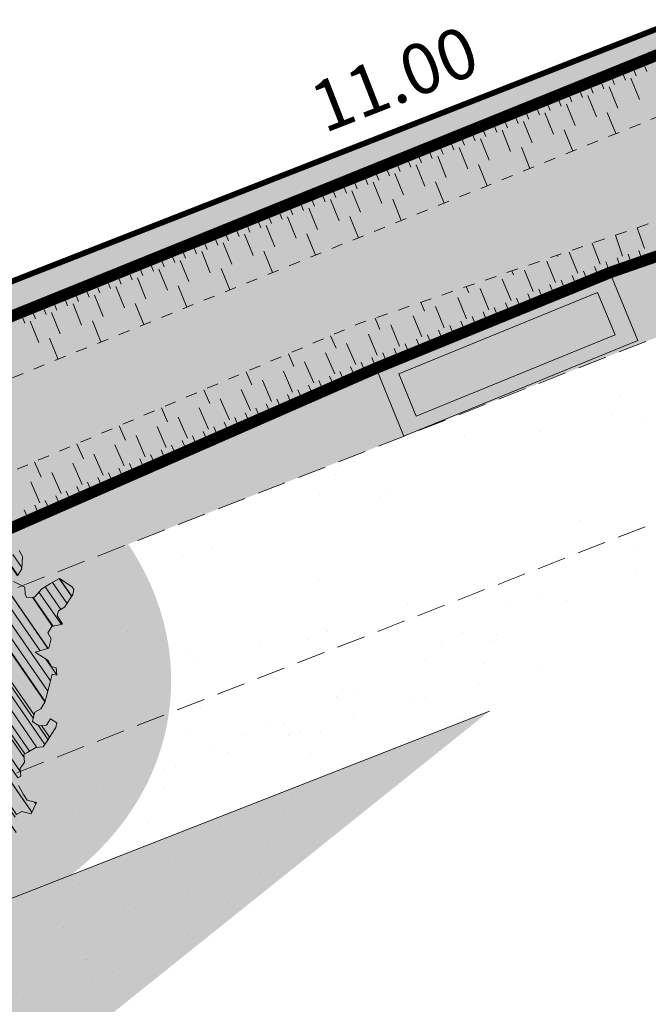
# Model space of a CAD drawing. Units: metres. Extents: x 1408956 to 1409331, y 5218507 to 5218667.
# Drawn here: x 1408992 to 1408998, y 5218609 to 5218618 of the extents above; entities that cross this region are included whole.
import ezdxf
from ezdxf.enums import TextEntityAlignment as Align

# ---------------------------------------------------------------- set-up
doc = ezdxf.new("R2010")
doc.units = ezdxf.units.M
doc.header["$LTSCALE"] = 2
doc.linetypes.add('CACHE', pattern=[0.375, 0.25, -0.125])
doc.linetypes.add('CACHE2', pattern=[0.1875, 0.125, -0.0625])
for name, color, linetype, lineweight in [('_VEGET-COMPO', 94, 'Continuous', 9), ('Compo-arbre', 3, 'Continuous', 9), ('Compo-bordure-limite', 7, 'CACHE2', 9), ('Compo-hachures-calcaire', 7, 'Continuous', 35), ('Compo-hachures-herbe', 76, 'Continuous', 35), ('Compo-lots', 168, 'Continuous', 9), ('Compo-lots-cotation', 168, 'Continuous', 9), ('Compo-mobilier-bancs', 7, 'Continuous', 9), ('Projet-EP-noue', 140, 'Continuous', 9), ('Projet-mobilier-banc', 7, 'Continuous', 9)]:
    doc.layers.add(name, color=color, linetype=linetype, lineweight=lineweight)
doc.layers.add('Compo-arbre-ombre', color=7, linetype='Continuous', lineweight=9, transparency=0.8)
doc.styles.add('Arial 1.0', font='arial.ttf', dxfattribs={"width": 0.99, "height": 0.2})
doc.linetypes.add('ZIGZAG', pattern='A,0.0001,-0.2,[131,ltypeshp.shx,S=0.2,R=0,X=-0.2,Y=0],-0.4,[131,ltypeshp.shx,S=0.2,R=180,X=0.2,Y=0],-0.2', length=0.8001)
pattern_1 = [(95.46126, (1408891.973031, 5218574.253751), (-0.6773736948528181, 0.3937068380847878), [0, -0.617728, 0, -0.69088, 0, -0.6604]), (65.46126000000001, (1408891.973031, 5218574.253751), (-0.5906822960128812, 1.218122533577896), [0, -0.333248, 0, -0.556768, 0, -0.21336]), (25.46126000000001, (1408891.707852632, 5218573.830014704), (0.6694356276638828, 1.074045477775994), [0, -0.2032, 0, -0.73152, 0, -0.95504]), (15.46126, (1408891.707852632, 5218573.830014704), (0.3457378153859345, 1.224833934690316), [0, -0.1016, 0, -0.479552, 0, -0.54864])]

# ---------------------------------------------------------------- blocks, each defined once
blk = doc.blocks.new('m009')
at = {"layer": 'Projet-mobilier-banc'}
h = blk.add_hatch(color=248, dxfattribs=at)
h.dxf.hatch_style = 1
h.paths.add_polyline_path([(0.15, 0.821657), (1.85, 0.821657), (1.85, 0.3216570000000003), (0.1500000000000001, 0.321657)], flags=16)
h.paths.add_polyline_path([(0, 0.971657), (2, 0.971657), (2, 0.171657), (0, 0.171657)])
h = blk.add_hatch(color=255, dxfattribs=at)
h.dxf.hatch_style = 1
h.paths.add_polyline_path([(0.15, 0.821657), (1.85, 0.821657), (1.85, 0.3216570000000003), (0.1500000000000001, 0.321657)])
at = {"layer": 'Projet-mobilier-banc', "color": 248}
for points in [[(0, 0.971657), (2, 0.971657), (2, 0.171657), (0, 0.171657)], [(0.15, 0.821657), (1.85, 0.821657), (1.85, 0.3216570000000003), (0.1500000000000001, 0.321657)]]:
    blk.add_lwpolyline(points, close=True, dxfattribs=at)
blk = doc.blocks.new('Arbre2-2016')
at = {"layer": 'Compo-arbre'}
h = blk.add_hatch(dxfattribs=at)
h.set_pattern_fill('ANSI32', color=92, scale=0.015, angle=47.61470176485069, style=0)
h.set_pattern_definition([(92.61470176485068, (0, 0), (-0.1427262524124008, -0.006517859872048448), []), (92.61470176485068, (0.04540281712473018, 0.04974805891631159), (-0.1427262524124008, -0.006517859872048448), [])])
h.paths.add_polyline_path([(-0.4595134467380149, 1.546465987177157), (-0.519646972723308, 1.528102960449701), (-0.5582524964846698, 1.568777251942606), (-0.6172800898347077, 1.590082615771621), (-0.6376965802190853, 1.570751713862933), (-0.6592206847416264, 1.511714224133698), (-0.6796293621445102, 1.492383369315007), (-0.7193542107269195, 1.493351197406241), (-0.7579675298910615, 1.534025832062412), (-0.818658786316405, 1.495809098776022), (-0.7800437341355746, 1.455173830921353), (-0.7811535302461152, 1.415506392031034), (-0.7828132962021073, 1.355984122591849), (-0.8037835676367422, 1.316800511861743), (-0.8236479408950572, 1.317284511792764), (-0.8446182123296921, 1.278100901062658), (-0.8848951781545793, 1.259253827430598), (-0.9058654495892142, 1.220070216700492), (-0.9257259250879315, 1.220554044977121), (-0.9853095502038514, 1.222044289036944), (-1.024483684057373, 1.242866133322764), (-1.064763144662606, 1.223980117659607), (-1.105042041817683, 1.20513352013711), (-1.145324430210053, 1.186287466157751), (-1.165741856573618, 1.166917553300095), (-1.146991601635705, 1.12676552308892), (-1.106707619750409, 1.145612287958443), (-1.067538926043085, 1.124791073013853), (-1.048783976540903, 1.084639227088132), (-1.069204114275522, 1.065269824129587), (-1.089621384002271, 1.04593895665073), (-1.12934701198526, 1.046906819200899), (-1.169627451177689, 1.028060680296562), (-1.190047978670805, 1.008691294043615), (-1.251305349884092, 0.9506610564543507), (-1.292141163910742, 0.9119614969071108), (-1.311452924928631, 0.9322982577263019), (-1.332429822257723, 0.8931149387912001), (-1.313118061414457, 0.8727781781175281), (-1.314228333314418, 0.833108806645555), (-1.27672688158043, 0.7527285525405887), (-1.355624165051154, 0.7745568126096032), (-1.396468943988907, 0.7358576476520966), (-1.39758088039514, 0.6961504684126112), (-1.437864861756566, 0.6773037043288923), (-1.496906538042708, 0.6986085169313583), (-1.49857323391177, 0.6390885055419631), (-1.518995180856905, 0.6197578441764335), (-1.558723537265791, 0.6207258271000455), (-1.639303688498217, 0.582994953712273), (-1.659722127733289, 0.5636641376307807), (-1.660278637733313, 0.5438115484261061), (-1.622770844332877, 0.4634688959753248), (-1.563174018185123, 0.4619768994865581), (-1.503574272632136, 0.4605246079858034), (-1.443422410302333, 0.4788872174225389), (-1.404247531274336, 0.458064559684658), (-1.404804041099737, 0.4382119703635681), (-1.42577821029397, 0.3990285312878541), (-1.387716351440645, 0.3385006940637822), (-1.428000332627448, 0.319653929863648), (-1.468291911019946, 0.3007676660903371), (-1.509690366001337, 0.2422536682983036), (-1.510802216376646, 0.2025484383460707), (-1.471071910709611, 0.2015803704974815), (-1.430780609443786, 0.2204248597093965), (-1.412584101562857, 0.1604208997863452), (-1.432447695304177, 0.1609048651420153), (-1.453427710992287, 0.121721683431474), (-1.474407528366896, 0.082498658838972), (-1.514139393184337, 0.08346679580915861), (-1.553871151772796, 0.08447281022142761), (-1.594720713226593, 0.04573597445903488), (-1.55553959800443, 0.02491304163174846), (-1.516363073911521, 0.004092264175937999), (-1.477741785129069, -0.03654327801143609), (-1.438005434945694, -0.03755144703848146), (-1.417029905322011, 0.001671766059530455), (-1.357431909840557, 0.0001797182898144456), (-1.338675384249541, -0.03997180714452497), (-1.319919439279943, -0.08016314024519033), (-1.340344220006841, -0.09953155809728287), (-1.360765776960648, -0.1188622363139302), (-1.381741306817162, -0.158085449266423), (-1.44134086121619, -0.156593332491525), (-1.481633998409848, -0.175479527405173), (-1.50205449214252, -0.1948481344321635), (-1.503721273576843, -0.2543700943230078), (-1.465658245215195, -0.3148979829153404), (-1.406612280712466, -0.3362029832375129), (-1.367435842708687, -0.3570257099805758), (-1.370212915542538, -0.456252968828835), (-1.371323101644407, -0.4959203908971404), (-1.39174368070951, -0.5152909465419953), (-1.43259324233793, -0.5540277821588688), (-1.414392142862084, -0.6140338966966965), (-1.375769486432432, -0.6547093330469806), (-1.335476348714906, -0.635823137376633), (-1.275319894790186, -0.61746268252557), (-1.256566592681224, -0.6576519467222397), (-1.237808983147147, -0.6978054720553928), (-1.258789104423954, -0.7370265305386283), (-1.27920929373056, -0.7563971028890819), (-1.300744260501119, -0.8154329428094798), (-1.242808759576178, -0.8764471406635721), (-1.204185627124275, -0.9171206445486177), (-1.166113528495657, -0.9776110508415741), (-1.144584322595506, -0.9185730050254506), (-1.104848170783839, -0.9195413311414313), (-1.105959717256951, -0.9592485272320346), (-1.066780940411149, -0.9800713566243076), (-1.028715772219471, -1.040559505653277), (-1.049687793725639, -1.079782872652345), (-1.029823420932985, -1.080266873369169), (-1.050795442380945, -1.119490240368236), (-1.032046513413547, -1.159681264735468), (-0.9950850962922004, -1.259876953018306), (-0.912290816791824, -1.142731293034217), (-0.8311619509621551, -1.085147487220297), (-0.8118474618094069, -1.1054843681801), (-0.7726724969833185, -1.126305077532948), (-0.7119640192976249, -1.088052001973324), (-0.7130715819220086, -1.127757420401963), (-0.6744543822277365, -1.168432616092673), (-0.616517130940224, -1.229407056746481), (-0.6374891527374302, -1.268630424676871), (-0.6391544809592915, -1.328190330229177), (-0.6402603790774037, -1.367857940890303), (-0.6005277350922142, -1.368826112173906), (-0.601085414484146, -1.388678650126735), (-0.5624643167974455, -1.429354017617356), (-0.5045287299579968, -1.490366266038677), (-0.4631346560344127, -1.431774360901386), (-0.4217462297673364, -1.373222040495079), (-0.4035376387327005, -1.433226532116009), (-0.3638127901502912, -1.434194360207243), (-0.3235319270314676, -1.415347459015379), (-0.2826917197234025, -1.376610211200955), (-0.2617252604831037, -1.337424480315008), (-0.3003425459754681, -1.296751233009331), (-0.3389636434875456, -1.256075865635125), (-0.3179955192753141, -1.216852326195863), (-0.2964713805266683, -1.157814057473502), (-0.2760493280510445, -1.138445519335278), (-0.2357723627500263, -1.119598446489022), (-0.2948078025509631, -1.098293908073742), (-0.353847054895482, -1.076987250404841), (-0.3527394917472293, -1.037281831190398), (-0.3516318433829611, -0.9975744643767257), (-0.3306615714826648, -0.9583908528608163), (-0.369836450685284, -0.9375681949774162), (-0.3885892772958641, -0.8973769991013114), (-0.4078998688636375, -0.8770402896794849), (-0.4272104605478262, -0.856703580141243), (-0.4658293247483698, -0.8160661922180452), (-0.4647217621239861, -0.7763607737894063), (-0.5038927431013462, -0.7555382867745948), (-0.4823725877357674, -0.6965017948992909), (-0.4812649390222532, -0.6567944271833994), (-0.5011215167031651, -0.6563107705611628), (-0.5408541606883546, -0.6553425992775601), (-0.5998934125672122, -0.6340359408228551), (-0.6401742762099047, -0.6528828428005227), (-0.6992136141196852, -0.6315781336330701), (-0.7383845950970453, -0.6107556466182587), (-0.7577008347869878, -0.590458522742324), (-0.775899794432803, -0.5304126686120298), (-0.774236216748136, -0.4708925201144893), (-0.734507470406129, -0.4718605198601153), (-0.6947787240059142, -0.4728285196057413), (-0.6931150604649474, -0.413306421704533), (-0.6522804157137898, -0.3746068109054477), (-0.6131054508877014, -0.3954275202873987), (-0.5739327195477699, -0.4162102500728224), (-0.5342096213861396, -0.4172178353643403), (-0.5132337017711279, -0.3779946390883424), (-0.49226343016187, -0.3388110285037556), (-0.4712970565450405, -0.2996272461192575), (-0.4122616162202348, -0.3209317837487333), (-0.3923972431365428, -0.3214157835633387), (-0.393503141429278, -0.36108339410805), (-0.3532261760700521, -0.3422363212617938), (-0.3521186128053841, -0.3025309021637668), (-0.3708731038640281, -0.2623775140551743), (-0.3697616434800466, -0.2226722672809274), (-0.4094903898802613, -0.2217042675353014), (-0.4492152381134247, -0.2207364385127448), (-0.4690796112553244, -0.2202524387272433), (-0.5281149659566609, -0.1989459525672146), (-0.5877025228836601, -0.1974563159916443), (-0.606457013942304, -0.1573029278830518), (-0.645078197543512, -0.1166295098252021), (-0.6848030456020524, -0.1156616809481648), (-0.7438367358553251, -0.09431738702062376), (-0.7427307516480823, -0.05464782707224458), (-0.7211989031201256, 0.004388149956298548), (-0.6996786616654163, 0.06342659111885496), (-0.7394035102478256, 0.06439441921008893), (-0.7995487469742102, 0.04603151704702668), (-0.818301573293752, 0.08622271382535018), (-0.8580303196939667, 0.08719071357097619), (-0.8767887944267159, 0.1273423239302929), (-0.8955377234523212, 0.1675333482684209), (-0.9137385190841769, 0.2275374966969821), (-0.8927625994691653, 0.26676069297298), (-0.8326173627427806, 0.2851235951360422), (-0.8116509888931205, 0.3243073773750211), (-0.7708124466151958, 0.3630068166361298), (-0.7515057526906048, 0.34267027875228), (-0.732747277725025, 0.3025186682765479), (-0.7134406700641875, 0.2821801812218609), (-0.6737158214817782, 0.281212353130627), (-0.6527415661402074, 0.3203977414935935), (-0.6510779885137481, 0.379917889991134), (-0.6896990862004486, 0.4205932574526514), (-0.6301155124818933, 0.4191018439136087), (-0.6290039660087814, 0.4588090399751081), (-0.6074798269108896, 0.5178473095996878), (-0.686929524133916, 0.5197829657821558), (-0.7260966935572242, 0.5406033319426342), (-0.744853417927402, 0.5807946995022348), (-0.7636040968499174, 0.6209459674258824), (-0.7431897542118122, 0.6403167972870278), (-0.7040148754166466, 0.6194941386178243), (-0.6836022829082822, 0.6388252121809046), (-0.6830485013341558, 0.6586779217881258), (-0.6813887358438251, 0.7182001904415074), (-0.6802789392676232, 0.7578676301176301), (-0.6593047702480135, 0.7970510693097594), (-0.620141498584303, 0.776230874803673), (-0.6195838192505789, 0.7960834127565022), (-0.6184778353343745, 0.8357529718026626), (-0.6168142573586692, 0.8952731212024219), (-0.5754257455263314, 0.9538273901101775), (-0.6140446958160055, 0.9944628287461228), (-0.654317763357426, 0.9756155842454746), (-0.6736283035278348, 0.995953463204728), (-0.6725184729001512, 1.035621681961288), (-0.6526540998164592, 1.035137682146683), (-0.6129348994144266, 1.034130268538661), (-0.6118272504680817, 1.073837636138137), (-0.6112751339240958, 1.093652537192042), (-0.6101653372896862, 1.133319976868165), (-0.6090576886343797, 1.173027344584057), (-0.589195065913259, 1.172503587598271), (-0.550583911550234, 1.131868491368891), (-0.5091971497312215, 1.190383004007685), (-0.4694800965515924, 1.18941551910882), (-0.4087944707279121, 1.227593057131685), (-0.4468461614013677, 1.288121227623719), (-0.4650469223414575, 1.34812615583121), (-0.4849073978401748, 1.348609984107838), (-0.483249382421377, 1.408092496492259), (-0.4429745988016975, 1.426978718152327), (-0.4027015652535511, 1.44582518351433), (-0.381183074336036, 1.504823867622122), (-0.3409139214926427, 1.523670894164184), (-0.3789673456484479, 1.584159697068912), (-0.4192443107748431, 1.565312624106241)])
h = blk.add_hatch(dxfattribs=at)
h.set_pattern_fill('ANSI31', scale=0.025, angle=47.61470176485069, style=0)
h.set_pattern_definition([(92.61470176485068, (0, 0), (-0.07929236245133378, -0.003621033262249135), [])])
h.paths.add_polyline_path([(-0.6537850603489233, 1.526623351424291), (-0.6592206847416264, 1.511714224133698), (-0.6796293628430021, 1.492383368645619), (-0.7193542104940889, 1.493351197289826), (-0.7579675298910615, 1.534025832062412), (-0.8186587860835743, 1.495809098659606), (-0.7800437336117056, 1.455173831707157), (-0.7811535302461152, 1.415506392031034), (-0.7828132969005992, 1.355984121922461), (-0.8037835674039115, 1.316800511716224), (-0.8236479414189262, 1.31728451100696), (-0.8446182118058232, 1.278100901848461), (-0.8848951788530712, 1.25925382676121), (-0.9058654495892142, 1.220070216700492), (-0.9257259250879315, 1.220554044977121), (-0.9853095511351739, 1.222044289648125), (-1.024483683475296, 1.242866132973518), (-1.064763144662606, 1.223980117659607), (-1.105042041817683, 1.20513352013711), (-1.114308204632721, 1.200798359595296), (-1.10996409221832, 1.144088755024654), (-1.106707620274278, 1.145612287172639), (-1.067538927032615, 1.124791073625033), (-1.048783976715526, 1.084639227204548), (-1.069204114275522, 1.065269824129587), (-1.089621383827648, 1.045938956534314), (-1.102469523626382, 1.046251984237983), (-1.001842771205588, -0.2673655782879223), (-0.9089120812858482, 0.2116257590072337), (-0.913738518734931, 0.2275374976283047), (-0.901319523705638, 0.2507599682552382)])
h = blk.add_hatch(dxfattribs=at)
h.set_pattern_fill('ANSI31', scale=0.03, angle=47.61470176485069, style=0)
h.set_pattern_definition([(92.61470176485068, (0, 0), (-0.09515083494160054, -0.004345239914698963), [])])
h.paths.add_polyline_path([(-1.061357028272937, 0.5095546307396717), (-1.102469527759126, 1.046251984674541), (-1.129347012392714, 1.04690681943373), (-1.169627451701558, 1.028060679510759), (-1.190047978670805, 1.008691294043615), (-1.251305349884092, 0.9506610564543507), (-1.292141163386873, 0.9119614976929142), (-1.311452925627123, 0.9322982570569138), (-1.332429822723384, 0.8931149380053967), (-1.313118060715965, 0.8727781765750251), (-1.314228333139795, 0.8331088065291397), (-1.276726881987884, 0.7527285527734193), (-1.355624164527285, 0.7745568133954066), (-1.396468944279945, 0.7358576467498779), (-1.397580879929478, 0.6961504691984146), (-1.437864862047604, 0.6773037034266736), (-1.496906537809878, 0.698608516814943), (-1.498573233446109, 0.6390885063277665), (-1.518995180158413, 0.6197578448458216), (-1.558723534879277, 0.6207258277985375), (-1.639303688498217, 0.582994953712273), (-1.659722127733289, 0.5636641376307807), (-1.660278637733313, 0.5438115484261061), (-1.622770844216461, 0.4634688970230627), (-1.563174018185123, 0.4619768994865581), (-1.503574272050059, 0.4605246076074536), (-1.443422409836671, 0.4788872182083423), (-1.404247531274336, 0.458064559684658), (-1.404804040925114, 0.4382119702180489), (-1.425778210002932, 0.3990285321900728), (-1.387716351848098, 0.3385006943257167), (-1.428000332627448, 0.319653929863648), (-1.468291911019946, 0.3007676660903371), (-1.509690365302845, 0.2422536689676917), (-1.510802216551269, 0.202548438462486), (-1.471071912514049, 0.2015803694206397), (-1.430780609269164, 0.2204248595929812), (-1.412584101562857, 0.1604208997863452), (-1.432447694780308, 0.1609048659278187), (-1.453427710992287, 0.121721683431474), (-1.474407528366896, 0.082498658838972), (-1.514139393184337, 0.08346679580915861), (-1.553871151074304, 0.08447281086171188), (-1.59472071229527, 0.04573597501200766), (-1.55553959800443, 0.02491304163174846), (-1.516363073911521, 0.004092264175937999), (-1.477741784255954, -0.03654327967035442), (-1.43800543529494, -0.0375514479407002), (-1.417029905322011, 0.001671766059530455), (-1.357431911121125, 0.000179717998776141), (-1.338675384249541, -0.03997180714452497), (-1.319919439279943, -0.08016314024519033), (-1.340344220006841, -0.09953155809728287), (-1.360765776727817, -0.1188622364303455), (-1.3817413071082, -0.1580854501686417), (-1.441340861856474, -0.1565933343250663), (-1.481633997536733, -0.1754795268522003), (-1.502054491909689, -0.1948481345485789), (-1.50372127415892, -0.254370093944658), (-1.465658245797272, -0.3148979825660945), (-1.406612281119919, -0.3362029829755784), (-1.367435842999726, -0.3570257108827946), (-1.370212915542538, -0.456252968828835), (-1.371323101644407, -0.4959203908971404), (-1.39174368070951, -0.5152909465419953), (-1.432593242163307, -0.5540277822752842), (-1.414392144317276, -0.6140338968713195), (-1.375769486432432, -0.6547093330469806), (-1.335476348423867, -0.6358231386572015), (-1.27531989519764, -0.6174626822636355), (-1.256566592681224, -0.6576519467222397), (-1.237808982972524, -0.6978054721718081), (-1.258789104423954, -0.7370265305386283), (-1.279209293555937, -0.7563971030054972), (-1.300744259860835, -0.8154329421400917), (-1.242808759576178, -0.8764471406635721), (-1.204185627531729, -0.9171206442866833), (-1.166113528786695, -0.9776110517437928), (-1.144584322420883, -0.9185730051709697), (-1.104848170783839, -0.9195413311414313), (-1.105959716849497, -0.9592485274648652), (-1.066780940935018, -0.980071357410111), (-1.028715772394094, -1.040559505507758), (-1.0496877941913, -1.079782873438148), (-1.029823421282231, -1.080266873136338), (-1.050795442380945, -1.119490240368236), (-1.03204651783733, -1.159681265201129), (-0.9950850965832387, -1.259876953920525), (-0.943250014984983, -1.186535475763435)])
at = {"layer": 'Compo-arbre-ombre', "linetype": 'Continuous'}
h = blk.add_hatch(color=7, dxfattribs=at)
h.dxf.hatch_style = 1
edge = h.paths.add_edge_path()
edge.add_ellipse((-0.2680299742573418, 0.2458574298927255), major_axis=(1.510609598769277, -1.178624877272485), ratio=0.8301303405072087, start_angle=0, end_angle=360)
h = blk.add_hatch(color=7, dxfattribs=at)
h.dxf.hatch_style = 1
edge = h.paths.add_edge_path()
edge.add_arc((-0.006751731634608404, 0.03717637977149468), 1.590354419016656, 0, 360)
at = {"layer": 'Compo-arbre', "color": 7, "linetype": 'Continuous', "elevation": 10.1521781082171, "flags": 128}
for points in [[(-0.6796293621445102, 1.492383369315007), (-0.7193542107269195, 1.493351197406241), (-0.7579675298910615, 1.534025832062412), (-0.818658786316405, 1.495809098776022), (-0.7800437341355746, 1.455173830921353), (-0.7811535302461152, 1.415506392031034), (-0.7828132962021073, 1.355984122591849)], [(-0.8037835676367422, 1.316800511861743), (-0.8236479408950572, 1.317284511792764), (-0.8446182123296921, 1.278100901062658), (-0.8848951781545793, 1.259253827430598), (-0.9058654495892142, 1.220070216700492), (-0.9257259250879315, 1.220554044977121), (-0.9853095502038514, 1.222044289036944), (-1.024483684057373, 1.242866133322764), (-1.064763144662606, 1.223980117659607), (-1.105042041817683, 1.20513352013711), (-1.145324430210053, 1.186287466157751), (-1.165741856573618, 1.166917553300095), (-1.146991601635705, 1.12676552308892), (-1.106707619750409, 1.145612287958443), (-1.067538926043085, 1.124791073013853), (-1.048783976540903, 1.084639227088132), (-1.069204114275522, 1.065269824129587), (-1.089621384002271, 1.04593895665073), (-1.12934701198526, 1.046906819200899), (-1.169627451177689, 1.028060680296562), (-1.190047978670805, 1.008691294043615), (-1.251305349884092, 0.9506610564543507), (-1.292141163910742, 0.9119614969071108), (-1.311452924928631, 0.9322982577263019), (-1.332429822257723, 0.8931149387912001), (-1.313118061414457, 0.8727781781175281), (-1.314228333314418, 0.833108806645555), (-1.27672688158043, 0.7527285525405887), (-1.355624165051154, 0.7745568126096032), (-1.396468943988907, 0.7358576476520966), (-1.39758088039514, 0.6961504684126112), (-1.437864861756566, 0.6773037043288923), (-1.496906538042708, 0.6986085169313583), (-1.49857323391177, 0.6390885055419631), (-1.518995180856905, 0.6197578441764335), (-1.558723537265791, 0.6207258271000455), (-1.639303688498217, 0.582994953712273), (-1.659722127733289, 0.5636641376307807), (-1.660278637733313, 0.5438115484261061), (-1.622770844332877, 0.4634688959753248), (-1.563174018185123, 0.4619768994865581), (-1.503574272632136, 0.4605246079858034), (-1.443422410302333, 0.4788872174225389), (-1.404247531274336, 0.458064559684658), (-1.404804041099737, 0.4382119703635681), (-1.42577821029397, 0.3990285312878541), (-1.387716351440645, 0.3385006940637822)], [(-1.428000332627448, 0.319653929863648), (-1.468291911019946, 0.3007676660903371), (-1.509690366001337, 0.2422536682983036), (-1.510802216376646, 0.2025484383460707)]]:
    blk.add_lwpolyline(points, dxfattribs=at)

msp = doc.modelspace()

# ---------------------------------------------------------------- hatches: boundary and pattern name
at = {"layer": '_VEGET-COMPO'}
h = msp.add_hatch(dxfattribs=at)
h.set_pattern_fill('AR-CONC', color=256, scale=0.0032)
h.set_pattern_definition([(49.99999999999999, (1408891.973030732, 5218574.253751332), (0.5829909407872128, -0.05100507372448988), [0.06096000000000001, -0.67056]), (355, (1408891.973030732, 5218574.253751332), (-0.1127770431221344, 0.611381257222976), [0.04876800000000001, -0.536448]), (100.451, (1408892.021613132, 5218574.249500932), (0.4702160053310696, 0.560373401024934), [0.05180800000000001, -0.5698880000000001]), (46.18420000000001, (1408891.973030732, 5218574.416311332), (0.8674529308548158, -0.1345354493847269), [0.09144000000000001, -1.00584]), (96.6356, (1408892.045318412, 5218574.405100132), (0.7596935502919588, 0.7917617788481576), [0.077712, -0.854832]), (351.1840000000001, (1408891.973030732, 5218574.416311332), (0.7596947386045886, 0.7917603771539126), [0.073152, -0.804672]), (21, (1408892.054310732, 5218574.375671332), (0.4851676154732265, -0.32724965925364), [0.06096000000000001, -0.67056]), (326.0000000000001, (1408892.054310732, 5218574.375671332), (0.1977664907124707, 0.5894014915914216), [0.04876800000000001, -0.536448]), (71.4514, (1408892.094741132, 5218574.348400612), (0.6829327704643983, 0.2621531446913838), [0.05180800000000001, -0.5698880000000001]), (37.50000000000001, (1408891.973030732, 5218574.253751332), (0.009883530401893813, 0.27057612439409), [0, -0.5299456, 0, -0.5445760000000001, 0, -0.5384800000000001]), (7.499999999999999, (1408891.973030732, 5218574.253751332), (0.2138229200329784, 0.3205778394179825), [0, -0.3104896, 0, -0.5177536, 0, -0.205232]), (327.5, (1408891.791776332, 5218574.253751332), (0.4338899045339885, -0.01833198077655502), [0, -0.2032, 0, -0.633984, 0, -0.841248]), (317.5, (1408891.710496332, 5218574.253751332), (0.4740133804352578, 0.0813647713066657), [0, -0.26416, 0, -0.4210304, 0, -0.597408])])
h.paths.add_polyline_path([(1408990.178116729, 5218606.564421549), (1408996.402359596, 5218611.550980385), (1408988.6825, 5218608.5294), (1408980.90055, 5218604.53485), (1408983.580865109, 5218603.229848042), (1408988.348675298, 5218605.793747777)])
at = {"layer": 'Compo-hachures-calcaire', "ltscale": 10}
h = msp.add_hatch(dxfattribs=at)
h.set_pattern_fill('ALEA', color=256, scale=0.2, angle=-104.2546835595166)
h.set_pattern_definition([(207.7453164404834, (-0.04924650411331919, -0.1938421570056855), (-0.09441959124190591, -2.398141975840715), [0, -1.5]), (322.7453164404834, (0.1924954836143712, 0.05427235507950385), (0.3030721402359234, 2.380787112135882), [0, -2.5]), (48.74531644048345, (0.1924954836143712, 0.05427235507950385), (-2.353846390595718, 0.46840918541272), [0, -2]), (75.74531644048344, (-0.143248979501052, 0.1395698019261817), (-2.309945811126141, -0.6512682589841859), [0, -2]), (329.7453164404835, (0.1969860164532768, 0.775368628022742), (0.0106681243174277, 2.399976288762671), [0, -2]), (181.7453164404835, (0.1969860164532768, 0.775368628022742), (-1.136140014574543, -2.114044905573686), [0, -2]), (307.7453164404835, (-0.7699819363959064, -0.2170894198255504), (0.9089382544379776, 2.221222916575178), [0, -2.5]), (195.7453164404835, (0.5729959199426296, -0.5582792081971917), (-0.5909580496536209, -2.326105883026198), [0, -2]), (70.74531644048345, (0.5729959199426296, -0.5582792081971917), (-2.357917538762839, -0.4474649437599477), [0, -2]), (9.745316440483448, (0.4789934445548968, -0.2248672492653245), (0.8308649929752338, 2.251591294828562), [0, -0.9999999999999999]), (143.7453164404834, (-0.528239948668216, 0.03102509225963899), (-2.196826554557825, -0.9664124816500926), [0, -1.24])])
edge = h.paths.add_edge_path()
edge.add_line((1408999.023168514, 5218613.650644257), (1409002.907010659, 5218616.762188548))
edge.add_line((1409002.907010659, 5218616.762188548), (1409002.312944398, 5218616.549079156))
edge.add_line((1409002.312944398, 5218616.549079156), (1408987.653443562, 5218610.811298614))
edge.add_line((1408987.653443562, 5218610.811298614), (1408979.747973466, 5218606.753344558))
edge.add_line((1408979.747973466, 5218606.753344558), (1408976.422454419, 5218605.004839722))
edge.add_arc((1408982.90758592, 5218609.689182818), 8.00000005136827, 215.8413514855543, 226.9134383889207)
edge.add_line((1408977.442765888, 5218603.846602665), (1408980.439519386, 5218605.422247823))
edge.add_line((1408980.439519386, 5218605.422247823), (1408988.270877425, 5218609.442159446))
edge.add_line((1408988.270877425, 5218609.442159446), (1408999.023168514, 5218613.650644257))
at = {"layer": 'Compo-hachures-herbe'}
h = msp.add_hatch(dxfattribs=at)
h.set_pattern_fill('AR-SAND', color=256, scale=0.016, angle=57.96126)
h.set_pattern_definition(pattern_1)
edge = h.paths.add_edge_path()
edge.add_line((1409002.90701066, 5218616.76218855), (1409008.910324031, 5218621.571749483))
edge.add_line((1409008.910324031, 5218621.571749483), (1409001.435088796, 5218618.890158313))
edge.add_line((1409001.435088796, 5218618.890158313), (1409000.852259591, 5218618.662036899))
edge.add_line((1409000.852259591, 5218618.662036899), (1408990.608275543, 5218614.652505264))
edge.add_line((1408990.608275543, 5218614.652505264), (1408979.854274826, 5218609.237142975))
edge.add_line((1408979.854274826, 5218609.237142975), (1408979.665274432, 5218609.704345879))
edge.add_line((1408979.665274432, 5218609.704345879), (1408975.215580216, 5218607.904284383))
edge.add_line((1408975.215580216, 5218607.904284383), (1408975.030176291, 5218607.829281821))
edge.add_line((1408975.030176291, 5218607.829281821), (1408975.491428856, 5218606.68908029))
edge.add_arc((1408982.907585907, 5218609.689182797), 8.00000002835622, 202.025104701335, 215.8413514232306)
edge.add_line((1408976.422454419, 5218605.004839722), (1408979.747973466, 5218606.753344558))
edge.add_line((1408979.747973466, 5218606.753344558), (1408987.653443562, 5218610.811298614))
edge.add_line((1408987.653443562, 5218610.811298614), (1409002.312944398, 5218616.549079156))
edge.add_line((1409002.312944398, 5218616.549079156), (1409002.90701066, 5218616.76218855))
h = msp.add_hatch(dxfattribs=at)
h.set_pattern_fill('AR-SAND', color=256, scale=0.016, angle=57.96126)
h.set_pattern_definition(pattern_1)
edge = h.paths.add_edge_path()
edge.add_line((1408992.564183183, 5218608.476021243), (1408999.023168507, 5218613.650644252))
edge.add_line((1408999.023168507, 5218613.650644252), (1408988.270877425, 5218609.442159446))
edge.add_line((1408988.270877425, 5218609.442159446), (1408980.439519386, 5218605.422247823))
edge.add_line((1408980.439519386, 5218605.422247823), (1408977.442765888, 5218603.846602665))
edge.add_arc((1408982.907585884, 5218609.689182788), 8.000000004999478, 226.9134384318809, 245.0599191515022)
edge.add_line((1408979.534224071, 5218602.435188705), (1408980.739114457, 5218603.051549858))
edge.add_line((1408980.739114457, 5218603.051549858), (1408992.564183183, 5218608.476021243))

# ---------------------------------------------------------------- linework, layer by layer
at = {"layer": '_VEGET-COMPO', "linetype": 'ZIGZAG', "ltscale": 0.1, "flags": 128}
msp.add_lwpolyline([(1408996.402359594, 5218611.550980384), (1408988.6825, 5218608.5294), (1408980.90055, 5218604.53485), (1408980.90055, 5218604.53485), (1408983.580865109, 5218603.229848042), (1408983.580865109, 5218603.229848042), (1408988.348675298, 5218605.793747777), (1408990.178116726, 5218606.564421547)], dxfattribs=at)
at = {"layer": 'Compo-bordure-limite', "flags": 128}
for points in [[(1408976.422454419, 5218605.004839722), (1408979.747973466, 5218606.753344558), (1408987.653443562, 5218610.811298614), (1409002.312944398, 5218616.549079156), (1409002.907010658, 5218616.762188548)], [(1408977.442765888, 5218603.846602665), (1408980.439519386, 5218605.422247823), (1408988.270877425, 5218609.442159446), (1408999.023168512, 5218613.650644255)]]:
    msp.add_lwpolyline(points, dxfattribs=at)
at = {"layer": 'Compo-lots', "const_width": 0.05, "flags": 128}
msp.add_lwpolyline([(1409000.85225959, 5218618.662036899), (1408989.101720389, 5218647.708992484), (1408979.133393385, 5218643.018045529), (1408990.608275557, 5218614.652505269), (1408990.608275557, 5218614.652505269), (1409000.852259591, 5218618.662036899)], close=True, dxfattribs=at)
at = {"layer": 'Projet-EP-noue'}
for p, q in [((1408997.641376032, 5218617.174029855), (1408997.678877313, 5218617.081327892)), ((1408997.734796362, 5218617.211821741), (1408997.772297643, 5218617.119119778)), ((1408997.454535371, 5218617.098446081), (1408997.492036652, 5218617.005744118)), ((1408997.547955701, 5218617.136237968), (1408997.585456982, 5218617.043536005)), ((1408997.267694711, 5218617.022862309), (1408997.305195992, 5218616.930160346)), ((1408997.361115041, 5218617.060654195), (1408997.398616322, 5218616.967952232)), ((1408997.445326487, 5218616.986848176), (1408997.52032905, 5218616.80144425)), ((1408997.632167147, 5218617.062431948), (1408997.707169709, 5218616.877028023)), ((1408996.98743372, 5218616.909486649), (1408997.024935002, 5218616.816784685)), ((1408997.080854051, 5218616.947278535), (1408997.118355332, 5218616.854576572)), ((1408997.174274381, 5218616.985070421), (1408997.211775662, 5218616.892368458)), ((1408997.258485827, 5218616.911264402), (1408997.333488389, 5218616.725860476)), ((1408996.80059306, 5218616.833902875), (1408996.838094341, 5218616.741200912)), ((1408996.89401339, 5218616.871694762), (1408996.931514671, 5218616.778992799)), ((1408997.071645167, 5218616.835680628), (1408997.146647728, 5218616.650276702)), ((1408996.6137524, 5218616.758319102), (1408996.651253681, 5218616.665617139)), ((1408996.70717273, 5218616.796110989), (1408996.744674011, 5218616.703409025)), ((1408996.884804506, 5218616.760096855), (1408996.959807068, 5218616.57469293)), ((1408997.426908719, 5218616.763652364), (1408997.501911282, 5218616.578248437)), ((1408996.333491409, 5218616.644943442), (1408996.37099269, 5218616.552241479)), ((1408996.426911739, 5218616.682735329), (1408996.464413021, 5218616.590033365)), ((1408996.520332069, 5218616.720527215), (1408996.55783335, 5218616.627825252)), ((1408996.697963846, 5218616.684513083), (1408996.772966409, 5218616.499109157)), ((1408996.146650749, 5218616.569359669), (1408996.18415203, 5218616.476657705)), ((1408996.240071079, 5218616.607151556), (1408996.27757236, 5218616.514449593)), ((1408996.511123186, 5218616.608929308), (1408996.586125747, 5218616.423525382)), ((1408997.053227398, 5218616.612484816), (1408997.12822996, 5218616.42708089)), ((1408995.959810088, 5218616.493775896), (1408995.99731137, 5218616.401073933)), ((1408996.053230419, 5218616.531567782), (1408996.0907317, 5218616.438865819)), ((1408996.324282525, 5218616.533345535), (1408996.399285086, 5218616.347941609)), ((1408995.772969428, 5218616.418192122), (1408995.810470709, 5218616.325490159)), ((1408995.866389758, 5218616.455984009), (1408995.903891039, 5218616.363282046)), ((1408996.137441865, 5218616.457761763), (1408996.212444427, 5218616.272357837)), ((1408996.679546078, 5218616.461317269), (1408996.754548639, 5218616.275913344)), ((1408995.492708438, 5218616.304816463), (1408995.530209719, 5218616.2121145)), ((1408995.586128768, 5218616.342608349), (1408995.623630049, 5218616.249906386)), ((1408995.679549098, 5218616.380400236), (1408995.717050379, 5218616.287698273)), ((1408995.763760544, 5218616.306594215), (1408995.838763106, 5218616.121190289)), ((1408995.950601204, 5218616.38217799), (1408996.025603767, 5218616.196774065)), ((1408996.305864757, 5218616.310149724), (1408996.380867319, 5218616.124745797)), ((1408995.305867777, 5218616.229232689), (1408995.343369058, 5218616.136530726)), ((1408995.399288107, 5218616.267024576), (1408995.436789389, 5218616.174322613)), ((1408995.576919884, 5218616.231010443), (1408995.651922445, 5218616.045606516)), ((1408995.119027117, 5218616.153648917), (1408995.156528398, 5218616.060946953)), ((1408995.212447447, 5218616.191440803), (1408995.249948728, 5218616.09873884)), ((1408995.390079224, 5218616.15542667), (1408995.465081786, 5218615.970022744)), ((1408995.932183436, 5218616.158982176), (1408996.007185998, 5218615.973578251)), ((1408994.932186457, 5218616.078065143), (1408994.969687738, 5218615.98536318)), ((1408995.025606787, 5218616.115857029), (1408995.063108068, 5218616.023155066)), ((1408995.203238563, 5218616.079842897), (1408995.278241126, 5218615.894438972)), ((1408994.651925466, 5218615.964689483), (1408994.689426747, 5218615.87198752)), ((1408994.745345796, 5218616.002481369), (1408994.782847077, 5218615.909779406)), ((1408994.838766126, 5218616.040273257), (1408994.876267408, 5218615.947571293)), ((1408995.016397903, 5218616.004259123), (1408995.091400464, 5218615.818855196)), ((1408995.558502116, 5218616.007814631), (1408995.633504678, 5218615.822410705)), ((1408994.465084806, 5218615.88910571), (1408994.502586087, 5218615.796403747)), ((1408994.558505136, 5218615.926897597), (1408994.596006417, 5218615.834195633)), ((1408994.829557242, 5218615.92867535), (1408994.904559804, 5218615.743271424)), ((1408994.278244145, 5218615.813521937), (1408994.315745427, 5218615.720819973)), ((1408994.371664476, 5218615.851313823), (1408994.409165757, 5218615.75861186)), ((1408994.642716582, 5218615.853091577), (1408994.717719145, 5218615.667687652)), ((1408995.184820795, 5218615.856647084), (1408995.259823357, 5218615.671243158)), ((1408994.091403485, 5218615.737938164), (1408994.128904766, 5218615.645236201)), ((1408994.184823815, 5218615.77573005), (1408994.222325096, 5218615.683028087)), ((1408994.269035262, 5218615.70192403), (1408994.344037823, 5218615.516520103)), ((1408994.455875922, 5218615.777507803), (1408994.530878484, 5218615.592103878)), ((1408994.811139475, 5218615.705479538), (1408994.886142038, 5218615.520075612)), ((1408997.750627493, 5218615.57874237), (1408997.687965916, 5218615.759263361)), ((1408993.811142494, 5218615.624562504), (1408993.848643776, 5218615.531860541)), ((1408993.904562825, 5218615.66235439), (1408993.942064106, 5218615.569652427)), ((1408993.997983155, 5218615.700146277), (1408994.035484436, 5218615.607444313)), ((1408994.082194601, 5218615.626340257), (1408994.157197163, 5218615.440936332)), ((1408997.366301221, 5218615.442259951), (1408997.294955413, 5218615.623806703)), ((1408997.560880937, 5218615.512878459), (1408997.498075179, 5218615.693814819)), ((1408993.624301834, 5218615.54897873), (1408993.661803115, 5218615.456276767)), ((1408993.717722164, 5218615.586770617), (1408993.755223446, 5218615.494068654)), ((1408993.895353941, 5218615.550756484), (1408993.970356504, 5218615.365352559)), ((1408994.437458153, 5218615.554311991), (1408994.512460715, 5218615.368908065)), ((1408997.171091954, 5218615.362517498), (1408997.095443671, 5218615.547658897)), ((1408997.64110972, 5218615.434873938), (1408997.608317576, 5218615.529344437)), ((1408997.735982998, 5218615.467805893), (1408997.703190854, 5218615.562276392)), ((1408993.437461174, 5218615.473394957), (1408993.474962455, 5218615.380692994)), ((1408993.530881504, 5218615.511186844), (1408993.568382785, 5218615.418484881)), ((1408993.70851328, 5218615.475172711), (1408993.783515842, 5218615.289768785)), ((1408996.977134299, 5218615.283266916), (1408996.901486015, 5218615.468408314)), ((1408996.998464843, 5218615.508033605), (1408996.993599833, 5218615.519940217)), ((1408997.451363164, 5218615.369010027), (1408997.416042246, 5218615.462564465)), ((1408997.546236442, 5218615.401941983), (1408997.513444298, 5218615.496412482)), ((1408993.157200183, 5218615.360019297), (1408993.194701464, 5218615.267317334)), ((1408993.250620513, 5218615.397811184), (1408993.288121795, 5218615.305109221)), ((1408993.344040844, 5218615.43560307), (1408993.381542125, 5218615.342901107)), ((1408993.52167262, 5218615.399588937), (1408993.596675181, 5218615.214185011)), ((1408994.063776833, 5218615.403144445), (1408994.138779396, 5218615.217740519)), ((1408996.610549533, 5218615.34953244), (1408996.596801969, 5218615.383178191)), ((1408996.783176644, 5218615.204016333), (1408996.707528361, 5218615.389157732)), ((1408997.257405509, 5218615.289759445), (1408997.219581368, 5218615.382330144)), ((1408997.354384337, 5218615.329384737), (1408997.316560195, 5218615.421955436)), ((1408992.970359523, 5218615.284435524), (1408993.007860804, 5218615.191733561)), ((1408993.063779853, 5218615.322227411), (1408993.101281134, 5218615.229525448)), ((1408993.33483196, 5218615.324005164), (1408993.409834522, 5218615.138601239)), ((1408996.589218989, 5218615.124765751), (1408996.513570705, 5218615.309907149)), ((1408997.063447854, 5218615.210508863), (1408997.025623713, 5218615.303079561)), ((1408997.160426682, 5218615.250134154), (1408997.12260254, 5218615.342704853)), ((1408992.783518863, 5218615.208851751), (1408992.821020144, 5218615.116149788)), ((1408992.876939193, 5218615.246643637), (1408992.914440474, 5218615.153941674)), ((1408993.147991299, 5218615.248421391), (1408993.222993862, 5218615.063017466)), ((1408993.690095512, 5218615.251976898), (1408993.765098073, 5218615.066572972)), ((1408996.222634223, 5218615.191031275), (1408996.200004105, 5218615.246416165)), ((1408996.395261334, 5218615.045515168), (1408996.319613051, 5218615.230656567)), ((1408996.869490199, 5218615.13125828), (1408996.831666058, 5218615.223828979)), ((1408996.966469027, 5218615.170883572), (1408996.928644885, 5218615.263454271)), ((1408992.596678202, 5218615.133267977), (1408992.634179483, 5218615.040566014)), ((1408992.690098532, 5218615.171059865), (1408992.727599814, 5218615.078357901)), ((1408992.961150639, 5218615.172837617), (1408993.036153201, 5218614.987433691)), ((1408993.316414192, 5218615.100809352), (1408993.391416756, 5218614.915405426)), ((1408995.834718913, 5218615.03253011), (1408995.80320624, 5218615.109654139)), ((1408996.201303679, 5218614.966264586), (1408996.125655395, 5218615.151405984)), ((1408996.578553717, 5218615.012382407), (1408996.540729575, 5218615.104953106)), ((1408996.675532544, 5218615.052007698), (1408996.637708403, 5218615.144578396)), ((1408996.772511372, 5218615.091632989), (1408996.73468723, 5218615.184203688)), ((1408992.316417212, 5218615.019892318), (1408992.353918493, 5218614.927190355)), ((1408992.409837542, 5218615.057684205), (1408992.447338823, 5218614.964982241)), ((1408992.503257872, 5218615.095476091), (1408992.540759153, 5218615.002774128)), ((1408992.587469318, 5218615.021670071), (1408992.662471881, 5218614.836266146)), ((1408992.774309979, 5218615.097253844), (1408992.84931254, 5218614.911849918)), ((1408996.007346024, 5218614.887014003), (1408995.931697741, 5218615.072155402)), ((1408996.384596062, 5218614.933131824), (1408996.34677192, 5218615.025702523)), ((1408996.48157489, 5218614.972757115), (1408996.443750748, 5218615.065327814)), ((1408992.400628658, 5218614.946086299), (1408992.475631221, 5218614.760682373)), ((1408992.94273287, 5218614.949641804), (1408993.017735431, 5218614.764237879)), ((1408995.445946188, 5218614.873674475), (1408995.405216875, 5218614.972481445)), ((1408995.813388369, 5218614.807763421), (1408995.737740085, 5218614.992904819)), ((1408996.190638407, 5218614.853881242), (1408996.152814265, 5218614.946451941)), ((1408996.287617235, 5218614.893506533), (1408996.249793093, 5218614.986077231)), ((1408995.619430714, 5218614.728512838), (1408995.543782431, 5218614.913654237)), ((1408995.996680752, 5218614.774630659), (1408995.95885661, 5218614.867201358)), ((1408996.09365958, 5218614.81425595), (1408996.055835438, 5218614.906826649)), ((1408992.569051551, 5218614.79847426), (1408992.644054114, 5218614.613070333)), ((1408995.065288787, 5218614.711357072), (1408995.018391387, 5218614.818484957)), ((1408995.424901939, 5218614.649024765), (1408995.348109945, 5218614.833694713)), ((1408995.802723097, 5218614.695380077), (1408995.764898955, 5218614.787950776)), ((1408995.899701925, 5218614.735005368), (1408995.861877783, 5218614.827576066)), ((1408995.237178515, 5218614.568280496), (1408995.156973194, 5218614.751493777)), ((1408995.608765442, 5218614.616129494), (1408995.5709413, 5218614.708700193)), ((1408995.70574427, 5218614.655754785), (1408995.667920128, 5218614.748325484)), ((1408994.698551158, 5218614.550810255), (1408994.650047533, 5218614.661607246)), ((1408994.870440886, 5218614.407733678), (1408994.790235565, 5218614.590946959)), ((1408995.053809701, 5218614.488007086), (1408994.973604379, 5218614.671220368)), ((1408995.32312338, 5218614.496742208), (1408995.283020719, 5218614.588348848)), ((1408995.414807787, 5218614.536878912), (1408995.375841404, 5218614.628974629)), ((1408995.511786615, 5218614.576504203), (1408995.473962473, 5218614.669074901)), ((1408994.331813529, 5218614.390263436), (1408994.281703677, 5218614.504729534)), ((1408994.687072072, 5218614.327460269), (1408994.606866751, 5218614.51067355)), ((1408995.139754565, 5218614.416468798), (1408995.099651905, 5218614.508075438)), ((1408995.231438973, 5218614.456605503), (1408995.191336312, 5218614.548212144)), ((1408994.503703258, 5218614.24718686), (1408994.423497936, 5218614.430400142)), ((1408994.956385751, 5218614.33619539), (1408994.91628309, 5218614.42780203)), ((1408995.048070158, 5218614.376332094), (1408995.007967497, 5218614.467938734)), ((1408993.9650759, 5218614.229716619), (1408993.913359824, 5218614.347851823)), ((1408994.320334443, 5218614.166913451), (1408994.240129122, 5218614.350126732)), ((1408994.773016936, 5218614.25592198), (1408994.732914276, 5218614.347528621)), ((1408994.864701343, 5218614.296058686), (1408994.824598683, 5218614.387665326)), ((1408994.136965629, 5218614.086640042), (1408994.056760307, 5218614.269853324)), ((1408994.589648122, 5218614.175648572), (1408994.549545461, 5218614.267255212)), ((1408994.681332529, 5218614.215785276), (1408994.641229868, 5218614.307391916)), ((1408993.598338271, 5218614.069169801), (1408993.545015969, 5218614.190974112)), ((1408993.953596814, 5218614.006366633), (1408993.873391493, 5218614.189579914)), ((1408994.406279307, 5218614.095375163), (1408994.366176647, 5218614.186981803)), ((1408994.497963715, 5218614.135511868), (1408994.457861054, 5218614.227118508)), ((1408993.770228, 5218613.926093224), (1408993.690022678, 5218614.109306506)), ((1408994.222910493, 5218614.015101754), (1408994.182807832, 5218614.106708394)), ((1408994.3145949, 5218614.055238458), (1408994.27449224, 5218614.146845099)), ((1408993.231600642, 5218613.908622984), (1408993.176672115, 5218614.0340964)), ((1408993.586859185, 5218613.845819815), (1408993.506653864, 5218614.029033097)), ((1408993.947857271, 5218613.894691641), (1408993.907754611, 5218613.986298281)), ((1408994.039541679, 5218613.934828345), (1408993.999439018, 5218614.026434985)), ((1408994.131226086, 5218613.97496505), (1408994.091123425, 5218614.06657169)), ((1408993.403490371, 5218613.765546407), (1408993.323285049, 5218613.948759688)), ((1408993.764488457, 5218613.814418232), (1408993.724385796, 5218613.906024872)), ((1408993.856172864, 5218613.854554936), (1408993.816070203, 5218613.946161577)), ((1408992.864863013, 5218613.748076165), (1408992.80832826, 5218613.877218689)), ((1408993.220121556, 5218613.685272997), (1408993.139916235, 5218613.868486279)), ((1408993.581119642, 5218613.734144823), (1408993.541016982, 5218613.825751463)), ((1408993.67280405, 5218613.774281527), (1408993.632701389, 5218613.865888167)), ((1408993.036752742, 5218613.604999589), (1408992.95654742, 5218613.78821287)), ((1408993.397750828, 5218613.653871414), (1408993.357648167, 5218613.745478055)), ((1408993.489435235, 5218613.694008118), (1408993.449332574, 5218613.785614759)), ((1408992.498125384, 5218613.587529348), (1408992.439984406, 5218613.720340977)), ((1408992.853383928, 5218613.524726179), (1408992.773178606, 5218613.707939461)), ((1408993.214382013, 5218613.573598005), (1408993.174279353, 5218613.665204645)), ((1408993.306066421, 5218613.613734709), (1408993.26596376, 5218613.705341349)), ((1408992.670015113, 5218613.444452771), (1408992.589809791, 5218613.627666052)), ((1408993.031013199, 5218613.493324596), (1408992.990910538, 5218613.584931237)), ((1408993.122697606, 5218613.533461301), (1408993.082594946, 5218613.625067941)), ((1408992.486646299, 5218613.364179362), (1408992.406440977, 5218613.547392643)), ((1408992.847644384, 5218613.413051187), (1408992.807541724, 5218613.504657827)), ((1408992.939328792, 5218613.453187891), (1408992.899226131, 5218613.544794532)), ((1408992.66427557, 5218613.332777779), (1408992.624172909, 5218613.424384419)), ((1408992.755959977, 5218613.372914483), (1408992.715857317, 5218613.464521123)), ((1408992.389222348, 5218613.212367665), (1408992.349119688, 5218613.303974305)), ((1408992.480906756, 5218613.252504369), (1408992.440804095, 5218613.34411101)), ((1408992.572591163, 5218613.292641073), (1408992.532488502, 5218613.384247714))]:
    msp.add_line(p, q, dxfattribs=at)
at = {"layer": 'Projet-EP-noue', "const_width": 0.1, "flags": 128}
msp.add_lwpolyline([(1409008.264865603, 5218621.054639774), (1409000.911087587, 5218618.496745886), (1408990.728271599, 5218614.377430245), (1408980.056164505, 5218608.928395117), (1408978.62358425, 5218608.603980382, 0.40881777974032), (1408978.421845453, 5218607.933105383), (1408978.825723333, 5218607.164961335, 0.4118341443607377), (1408979.497362382, 5218606.953216918), (1408983.563484346, 5218609.049097883), (1408987.529948765, 5218611.085122329), (1408995.414807787, 5218614.536878912), (1408997.451363164, 5218615.369010027), (1409004.009477605, 5218617.645431124)], format="xyb", dxfattribs=at)
at = {"layer": 'Projet-EP-noue', "linetype": 'CACHE', "ltscale": 0.2, "flags": 128}
msp.add_lwpolyline([(1409007.097065557, 5218620.119055517), (1409001.087081122, 5218618.0285787), (1408990.928265002, 5218613.918971871), (1408980.220602771, 5218608.514894839), (1408979.122504732, 5218608.307642049, 0.408817780003153), (1408979.001461453, 5218607.905117049), (1408979.129796608, 5218607.661033651, 0.4118341442582724), (1408979.532780037, 5218607.533987001), (1408983.334777401, 5218609.493725043), (1408987.324124104, 5218611.541495187), (1408995.272854853, 5218614.926860992), (1409001.313066213, 5218617.008705725), (1409004.787056527, 5218618.26838931)], format="xyb", dxfattribs=at)

# ---------------------------------------------------------------- block references
at = {"layer": 'Compo-arbre', "xscale": 1.5, "yscale": 1.5, "rotation": 212.0737883650822}
msp.add_blockref('Arbre2-2016', (1408990.223525801, 5218612.002271953), dxfattribs=at)
at = {"layer": 'Compo-mobilier-bancs', "xscale": 1.1, "yscale": 0.8, "rotation": 22.22479440924884}
msp.add_blockref('m009', (1408995.708824523, 5218613.81730317), dxfattribs=at)

# ---------------------------------------------------------------- texts
at = {"layer": 'Compo-lots-cotation', "style": 'Arial 1.0', "width": 0.99}
msp.add_text('11.00', height=0.44, rotation=21.37555080193093, dxfattribs=at).set_placement((1408995.654636845, 5218616.850500631), align=Align.CENTER)

doc.saveas('drawing.dxf')
